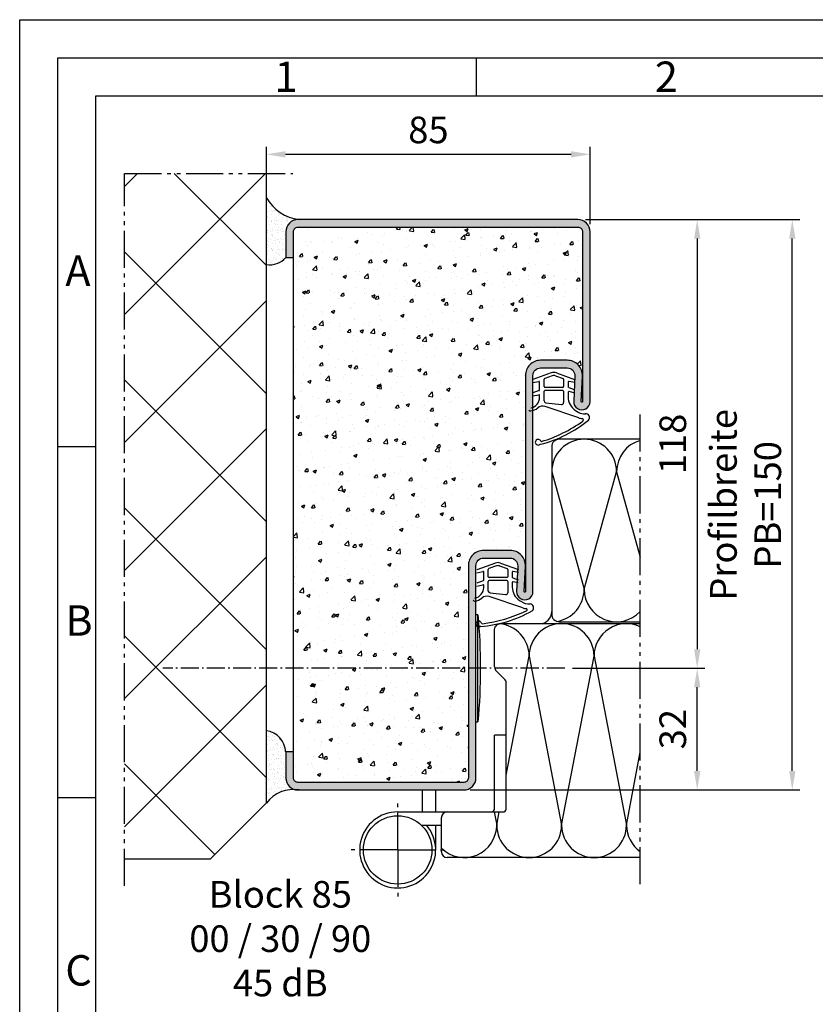
# Model space of a CAD drawing. Units: millimetres. Extents: x 8899 to 9739, y 559 to 1153.
# Drawn here: x 8899 to 9109, y 894 to 1153 of the extents above; entities that cross this region are included whole.
import ezdxf

# ---------------------------------------------------------------- set-up
doc = ezdxf.new("R2010")
doc.units = ezdxf.units.MM
for name, pattern in [('AM_DIN_G_W050', [13.75, 9.75, -1.5, 1, -1.5]), ('gen4a', [16.25, 9.75, -1.5, 1, -1.5, 1, -1.5]), ('gen7a', [6.875, 4.75, -0.875, 0.375, -0.875])]:
    doc.linetypes.add(name, pattern=pattern)
for name, color, linetype, lineweight in [('0AL Kontur', 30, 'Continuous', 30), ('4', 3, 'Continuous', 25), ('5', 3, 'Continuous', 25), ('6', 2, 'Continuous', 35), ('7', 4, 'AM_DIN_G_W050', 25), ('7A', 4, 'gen7a', 25), ('8', 1, 'Continuous', 25), ('BOR', 7, 'Continuous', 50)]:
    doc.layers.add(name, color=color, linetype=linetype, lineweight=lineweight)
doc.layers.add('BRUCH', color=9, linetype='gen4a')
doc.layers.add('PEN_Blattrahmen', color=7, linetype='Continuous')
doc.styles.get("Standard").update_dxf_attribs({"font": 'arial.ttf'})
doc.styles.add('Univia', font='txt')
doc.dimstyles.new('M 1_002$0', dxfattribs={"dimscale": 2, "dimtxt": 3.5, "dimasz": 2.5, "dimexe": 1, "dimexo": 1, "dimgap": 1, "dimtad": 1, "dimdsep": 46, "dimtxsty": 'Univia', "dimcen": 0, "dimclrd": 256, "dimclre": 256, "dimclrt": 2, "dimazin": 2, "dimtp": 0.1, "dimtm": 0.1, "dimtfac": 0.71, "dimtix": 1, "dimtmove": 1, "dimatfit": 3, "dimfxl": 1, "dimlwd": -1, "dimlwe": -1, "dimarcsym": 0})

# ---------------------------------------------------------------- blocks, each defined once
blk = doc.blocks.new('Abdeckstopfen')
at = {"layer": '0AL Kontur'}
for p, q in [((0.85, 0), (0.85, 28.2)), ((0.85, 28.2), (1.35, 28.2)), ((1.27, 0), (0.85, 0))]:
    blk.add_line(p, q, dxfattribs=at)
blk.add_arc((153.3, 14.1), 153.1, 174.7158, 185.2842, dxfattribs=at)
blk = doc.blocks.new('*D187')
at = {"layer": '5', "transparency": 16777216}
for p, q in [((8964.27, 1108.35), (8964.27, 1119.69)), ((9049.38, 1099.33), (9049.38, 1119.69)), ((9044.38, 1117.69), (8969.27, 1117.69))]:
    blk.add_line(p, q, dxfattribs=at)
for points in [[(8969.27, 1118.52), (8969.27, 1116.86), (8964.27, 1117.69)], [(9044.38, 1118.52), (9044.38, 1116.86), (9049.38, 1117.69)]]:
    blk.add_solid(points, dxfattribs=at)
at = {"layer": 'Defpoints', "color": 0, "transparency": 16777216}
for p in [(8964.27, 1117.69), (8964.27, 1106.35), (9049.38, 1097.33)]:
    blk.add_point(p, dxfattribs=at)
at = {"layer": '5', "color": 2, "transparency": 16777216, "insert": (9006.88, 1123.21), "char_height": 7, "attachment_point": 5, "style": 'Univia'}
blk.add_mtext('85', dxfattribs=at)
blk = doc.blocks.new('*X139')
at = {"color": 0}
for p, q in [((72.57, 147.96), (72.57, 147.96)), ((72.99, 147.69), (72.99, 147.69)), ((71.28, 147.53), (71.28, 147.53)), ((71.34, 145.6), (71.34, 145.6)), ((71.4, 146.72), (71.4, 146.72)), ((71.6, 147.57), (71.6, 147.57)), ((71.74, 146.67), (71.74, 146.67)), ((71.78, 147.4), (71.78, 147.4)), ((72.26, 146.74), (72.26, 146.74)), ((72.65, 146.6), (72.65, 146.6)), ((72.69, 146.63), (72.69, 146.63)), ((73.08, 146.85), (73.08, 146.85)), ((73.38, 145.46), (73.38, 145.46)), ((73.65, 145.69), (73.65, 145.69)), ((73.8, 145.19), (73.8, 145.19)), ((73.83, 145.52), (73.83, 145.52)), ((74.04, 145.7), (74.04, 145.7)), ((74.44, 147.02), (74.44, 147.02)), ((74.51, 146.73), (74.51, 146.73)), ((71.07, 142.95), (71.07, 142.95)), ((71.31, 144.02), (71.31, 144.02)), ((71.4, 143.67), (71.4, 143.67)), ((71.49, 142.68), (71.49, 142.68)), ((71.7, 143.85), (71.7, 143.85)), ((72.2, 144.22), (72.2, 144.22)), ((72.67, 144.2), (72.67, 144.2)), ((72.69, 142.93), (72.69, 142.93)), ((72.75, 144.71), (72.75, 144.71)), ((72.82, 142.78), (72.82, 142.78)), ((72.88, 142.77), (72.88, 142.77)), ((73.19, 144.27), (73.19, 144.27)), ((74, 144.38), (74, 144.38)), ((74.1, 143.77), (74.1, 143.77)), ((74.19, 142.95), (74.19, 142.95)), ((74.61, 142.69), (74.61, 142.69)), ((74.7, 144.72), (74.7, 144.72)), ((75.31, 144.69), (75.31, 144.69)), ((75.32, 144.22), (75.32, 144.22)), ((75.36, 144.56), (75.36, 144.56)), ((75.37, 142.77), (75.37, 142.77)), ((75.7, 143.81), (75.7, 143.81)), ((75.88, 144.63), (75.88, 144.63)), ((75.88, 143.64), (75.88, 143.64)), ((71.42, 141.45), (71.42, 141.45)), ((71.47, 141.75), (71.47, 141.75)), ((71.74, 140.18), (71.74, 140.18)), ((71.88, 140.44), (71.88, 140.44)), ((71.92, 140.01), (71.92, 140.01)), ((72.23, 141.56), (72.23, 141.56)), ((72.3, 140.18), (72.3, 140.18)), ((72.88, 140.85), (72.88, 140.85)), ((73.01, 141.71), (73.01, 141.71)), ((73.59, 141.73), (73.59, 141.73)), ((73.75, 141.97), (73.75, 141.97)), ((74.11, 141.8), (74.11, 141.8)), ((74.17, 141.84), (74.17, 141.84)), ((74.23, 139.92), (74.23, 139.92)), ((74.74, 141.06), (74.74, 141.06)), ((74.92, 141.91), (74.92, 141.91)), ((74.93, 140.89), (74.93, 140.89)), ((74.99, 140.45), (74.99, 140.45)), ((75.42, 140.18), (75.42, 140.18)), ((75.44, 140.84), (75.44, 140.84)), ((75.8, 140.09), (75.8, 140.09)), ((71.53, 139.82), (71.53, 139.82)), ((71.59, 137.89), (71.59, 137.89)), ((71.82, 138.91), (71.82, 138.91)), ((72.34, 138.98), (72.34, 138.98)), ((72.69, 137.94), (72.69, 137.94)), ((72.79, 139.21), (72.79, 139.21)), ((72.94, 138.93), (72.94, 138.93)), ((73.11, 137.67), (73.11, 137.67)), ((73.15, 139.09), (73.15, 139.09)), ((73.79, 138.3), (73.79, 138.3)), ((73.82, 139.21), (73.82, 139.21)), ((73.97, 138.13), (73.97, 138.13)), ((74.29, 137.99), (74.29, 137.99)), ((74.51, 139.27), (74.51, 139.27)), ((74.84, 137.33), (74.84, 137.33)), ((75.03, 139.34), (75.03, 139.34)), ((75.5, 138.91), (75.5, 138.91)), ((75.8, 137.95), (75.8, 137.95)), ((75.84, 139.44), (75.84, 139.44)), ((71.38, 136.27), (71.38, 136.27)), ((71.51, 136.7), (71.51, 136.7)), ((71.66, 135.96), (71.66, 135.96)), ((71.83, 136.46), (71.83, 136.46)), ((72.74, 136.44), (72.74, 136.44)), ((72.83, 135.54), (72.83, 135.54)), ((73, 137), (73, 137)), ((73.01, 135.38), (73.01, 135.38)), ((73.07, 135.07), (73.07, 135.07)), ((73.26, 136.51), (73.26, 136.51)), ((73.5, 135.44), (73.5, 135.44)), ((73.92, 135.17), (73.92, 135.17)), ((74.07, 136.62), (74.07, 136.62)), ((74.36, 136.06), (74.36, 136.06)), ((74.63, 136.7), (74.63, 136.7)), ((75.43, 136.8), (75.43, 136.8)), ((75.56, 136.99), (75.56, 136.99)), ((75.63, 135.06), (75.63, 135.06)), ((75.84, 136.42), (75.84, 136.42)), ((75.95, 136.87), (75.95, 136.87)), ((76.02, 136.25), (76.02, 136.25)), ((71.19, 132.93), (71.19, 132.93)), ((71.49, 133.69), (71.49, 133.69)), ((71.61, 132.66), (71.61, 132.66)), ((71.72, 134.04), (71.72, 134.04)), ((71.78, 132.11), (71.78, 132.11)), ((71.87, 132.79), (71.87, 132.79)), ((72.06, 132.62), (72.06, 132.62)), ((72.3, 133.8), (72.3, 133.8)), ((72.32, 134.2), (72.32, 134.2)), ((73.13, 133.15), (73.13, 133.15)), ((73.66, 133.98), (73.66, 133.98)), ((73.88, 134.58), (73.88, 134.58)), ((74.18, 134.05), (74.18, 134.05)), ((74.3, 132.93), (74.3, 132.93)), ((74.42, 134.14), (74.42, 134.14)), ((74.88, 133.67), (74.88, 133.67)), ((75, 134.15), (75, 134.15)), ((75.06, 133.5), (75.06, 133.5)), ((75.44, 134.2), (75.44, 134.2)), ((76.35, 134.33), (76.35, 134.33)), ((76.87, 134.4), (76.87, 134.4)), ((77.04, 134.17), (77.04, 134.17)), ((71.89, 131.15), (71.89, 131.15))]:
    blk.add_line(p, q, dxfattribs=at)
blk = doc.blocks.new('*X138')
at = {"color": 0}
for p, q in [((96.16, 237.67), (96.16, 237.67)), ((96.44, 238.21), (96.44, 238.21)), ((97.15, 236.75), (97.15, 236.75)), ((97.24, 235.7), (97.24, 235.7)), ((97.33, 236.65), (97.33, 236.65)), ((97.34, 236.59), (97.34, 236.59)), ((98.21, 235.79), (98.21, 235.79)), ((98.68, 235.71), (98.68, 235.71)), ((95.98, 235.61), (95.98, 235.61)), ((96.04, 233.68), (96.04, 233.68)), ((96.07, 234.46), (96.07, 234.46)), ((96.2, 234), (96.2, 234)), ((96.38, 233.83), (96.38, 233.83)), ((96.49, 235.37), (96.49, 235.37)), ((97.39, 234.72), (97.39, 234.72)), ((97.67, 235.43), (97.67, 235.43)), ((97.84, 235.55), (97.84, 235.55)), ((98.05, 233.2), (98.05, 233.2)), ((98.37, 235.62), (98.37, 235.62)), ((98.74, 233.78), (98.74, 233.78)), ((98.77, 233.08), (98.77, 233.08)), ((99.18, 234.47), (99.18, 234.47)), ((99.2, 234.88), (99.2, 234.88)), ((99.29, 233.15), (99.29, 233.15)), ((99.39, 234.71), (99.39, 234.71)), ((99.95, 234.71), (99.95, 234.71)), ((100.1, 233.26), (100.1, 233.26)), ((100.26, 233.91), (100.26, 233.91)), ((101.17, 233.2), (101.17, 233.2)), ((101.36, 233.81), (101.36, 233.81)), ((101.46, 233.44), (101.46, 233.44)), ((101.98, 233.5), (101.98, 233.5)), ((102.79, 233.61), (102.79, 233.61)), ((96.08, 232.73), (96.08, 232.73)), ((96.11, 231.76), (96.11, 231.76)), ((96.6, 232.79), (96.6, 232.79)), ((96.88, 231.96), (96.88, 231.96)), ((97.25, 233.03), (97.25, 233.03)), ((97.41, 232.9), (97.41, 232.9)), ((97.45, 232.79), (97.45, 232.79)), ((97.52, 230.86), (97.52, 230.86)), ((98.25, 232.12), (98.25, 232.12)), ((98.43, 231.95), (98.43, 231.95)), ((98.47, 232.93), (98.47, 232.93)), ((98.81, 231.85), (98.81, 231.85)), ((98.86, 230.69), (98.86, 230.69)), ((99.3, 231.15), (99.3, 231.15)), ((99.69, 230.61), (99.69, 230.61)), ((99.99, 231.96), (99.99, 231.96)), ((100.01, 232.78), (100.01, 232.78)), ((100.07, 230.85), (100.07, 230.85)), ((100.21, 230.68), (100.21, 230.68)), ((101.02, 230.79), (101.02, 230.79)), ((101.25, 233), (101.25, 233)), ((101.42, 231.89), (101.42, 231.89)), ((101.44, 232.83), (101.44, 232.83)), ((101.59, 232.94), (101.59, 232.94)), ((102.71, 232.88), (102.71, 232.88)), ((96.17, 230.42), (96.17, 230.42)), ((96.17, 229.83), (96.17, 229.83)), ((96.23, 227.9), (96.23, 227.9)), ((96.29, 230.28), (96.29, 230.28)), ((96.55, 228.18), (96.55, 228.18)), ((96.98, 227.92), (96.98, 227.92)), ((97, 230.26), (97, 230.26)), ((97.29, 229.36), (97.29, 229.36)), ((97.47, 229.2), (97.47, 229.2)), ((97.52, 230.33), (97.52, 230.33)), ((97.58, 228.94), (97.58, 228.94)), ((97.69, 229.45), (97.69, 229.45)), ((98.33, 230.43), (98.33, 230.43)), ((98.34, 228.4), (98.34, 228.4)), ((98.44, 227.86), (98.44, 227.86)), ((98.87, 229.93), (98.87, 229.93)), ((98.93, 228), (98.93, 228)), ((99.25, 227.97), (99.25, 227.97)), ((99.28, 230.43), (99.28, 230.43)), ((99.67, 228.19), (99.67, 228.19)), ((100.09, 227.92), (100.09, 227.92)), ((100.14, 228.93), (100.14, 228.93)), ((100.3, 230.24), (100.3, 230.24)), ((100.48, 230.07), (100.48, 230.07)), ((100.61, 228.15), (100.61, 228.15)), ((100.8, 229.46), (100.8, 229.46)), ((96.29, 225.98), (96.29, 225.98)), ((96.33, 226.61), (96.33, 226.61)), ((96.52, 226.44), (96.52, 226.44)), ((96.56, 227.61), (96.56, 227.61)), ((97.36, 225.68), (97.36, 225.68)), ((97.39, 225.64), (97.39, 225.64)), ((97.64, 227.01), (97.64, 227.01)), ((97.78, 225.41), (97.78, 225.41)), ((97.92, 227.79), (97.92, 227.79)), ((98.49, 226.95), (98.49, 226.95)), ((98.84, 225.32), (98.84, 225.32)), ((99, 226.07), (99, 226.07)), ((99.34, 227.49), (99.34, 227.49)), ((99.36, 225.39), (99.36, 225.39)), ((99.52, 227.32), (99.52, 227.32)), ((100.17, 225.5), (100.17, 225.5)), ((100.2, 227), (100.2, 227)), ((100.39, 226.52), (100.39, 226.52)), ((100.48, 225.69), (100.48, 225.69)), ((100.9, 225.42), (100.9, 225.42)), ((96.15, 224.97), (96.15, 224.97)), ((96.19, 224.44), (96.19, 224.44)), ((96.36, 224.05), (96.36, 224.05)), ((96.43, 222.89), (96.43, 222.89)), ((96.67, 225.04), (96.67, 225.04)), ((97.48, 225.14), (97.48, 225.14)), ((97.71, 225.08), (97.71, 225.08)), ((97.77, 223.16), (97.77, 223.16)), ((98.17, 223.18), (98.17, 223.18)), ((98.38, 224.73), (98.38, 224.73)), ((98.57, 224.56), (98.57, 224.56)), ((98.59, 222.91), (98.59, 222.91)), ((99.06, 224.15), (99.06, 224.15)), ((99.3, 224.44), (99.3, 224.44)), ((99.44, 223.76), (99.44, 223.76)), ((99.76, 222.86), (99.76, 222.86)), ((100.26, 225.07), (100.26, 225.07)), ((100.28, 222.92), (100.28, 222.92)), ((100.33, 223.15), (100.33, 223.15)), ((100.43, 222.85), (100.43, 222.85)), ((96.42, 222.12), (96.42, 222.12)), ((96.99, 221.93), (96.99, 221.93)), ((97.07, 222.5), (97.07, 222.5)), ((97.43, 221.98), (97.43, 221.98)), ((97.59, 222.57), (97.59, 222.57)), ((97.61, 221.81), (97.61, 221.81)), ((98.4, 222.68), (98.4, 222.68)), ((99.12, 222.22), (99.12, 222.22))]:
    blk.add_line(p, q, dxfattribs=at)
blk = doc.blocks.new('*D188')
at = {"layer": '5', "transparency": 16777216}
for p, q in [((9048.18, 1100.53), (9104.56, 1100.53)), ((9102.56, 955.53), (9102.56, 1095.53)), ((9017.88, 950.53), (9104.56, 950.53))]:
    blk.add_line(p, q, dxfattribs=at)
for points in [[(9101.73, 1095.53), (9103.4, 1095.53), (9102.56, 1100.53)], [(9101.73, 955.53), (9103.4, 955.53), (9102.56, 950.53)]]:
    blk.add_solid(points, dxfattribs=at)
at = {"layer": 'Defpoints', "color": 0, "transparency": 16777216}
for p in [(9046.18, 1100.53), (9102.56, 1100.53), (9015.88, 950.53)]:
    blk.add_point(p, dxfattribs=at)
at = {"layer": '5', "color": 2, "transparency": 16777216, "insert": (9091.19, 1025.53), "char_height": 7, "attachment_point": 5, "rotation": 90, "style": 'Univia'}
blk.add_mtext('Profilbreite \\PPB=150', dxfattribs=at)
blk = doc.blocks.new('*D189')
at = {"layer": '5', "transparency": 16777216}
for p, q in [((9044.76, 982.53), (9079.56, 982.53)), ((9077.56, 955.53), (9077.56, 977.53)), ((9017.88, 950.53), (9079.56, 950.53))]:
    blk.add_line(p, q, dxfattribs=at)
for points in [[(9076.73, 977.53), (9078.4, 977.53), (9077.56, 982.53)], [(9076.73, 955.53), (9078.4, 955.53), (9077.56, 950.53)]]:
    blk.add_solid(points, dxfattribs=at)
at = {"layer": 'Defpoints', "color": 0, "transparency": 16777216}
for p in [(9042.76, 982.53), (9077.56, 982.53), (9015.88, 950.53)]:
    blk.add_point(p, dxfattribs=at)
at = {"layer": '5', "color": 2, "transparency": 16777216, "insert": (9072.04, 966.53), "char_height": 7, "attachment_point": 5, "rotation": 90, "style": 'Univia'}
blk.add_mtext('32', dxfattribs=at)
blk = doc.blocks.new('Türblatt')
for p, q in [((23.2, 49.5), (23.2, 48.66)), ((8.2, 34.11), (8.2, 44)), ((10.98, 30.71), (8.64, 33.05)), ((11.2, -3.25), (11.2, 30.18)), ((-4.3, -4), (10.45, -4)), ((-5.8, -14.5), (-5.8, -5.5)), ((-5.8, -14.5), (-5.8, -5.5)), ((46.46, -16), (-4.3, -16))]:
    blk.add_line(p, q)
for points in [[(46.46, 94), (25.2, 94, 0.414214), (23.2, 92), (23.2, 48, 0.414214), (25.2, 46), (46.46, 46)], [(8.2, 44, -0.414214), (9.7, 45.5), (46.46, 45.5)]]:
    blk.add_lwpolyline(points, format="xyb")
for centre, radius, start, end in [((20.04, 48.66), 3.16, 270, 0), ((9.7, 34.11), 1.5, 180, 225), ((10.45, 30.18), 0.75, 0, 45), ((-4.3, -5.5), 1.5, 90, 180), ((-4.3, -5.5), 1.5, 160.5243, 180), ((10.45, -3.25), 0.75, 270, 0), ((-4.3, -14.5), 1.5, 180, 270)]:
    blk.add_arc(centre, radius, start, end)
blk = doc.blocks.new('VN 7939 Draufsicht')
at = {"layer": '0AL Kontur'}
for p, q in [((486.09, 378.7), (486.09, 375.7)), ((505.29, 375.7), (486.09, 375.7)), ((506.29, 350.2), (506.29, 374.6)), ((509.79, 356.43), (509.79, 361.7)), ((516.29, 360.2), (509.79, 360.2))]:
    blk.add_line(p, q, dxfattribs=at)
blk.add_circle((516.29, 350.2), 9, dxfattribs=at)
for centre, radius, start, end in [((505.29, 374.7), 1, 82.1695, 90), ((505.29, 374.69), 1.01, 354.8978, 89.872), ((516.29, 350.2), 10, 180, 130.5416)]:
    blk.add_arc(centre, radius, start, end, dxfattribs=at)
at = {"layer": '7'}
for q in [(516.29, 363.2), (503.29, 350.2), (529.29, 350.2), (516.29, 337.2)]:
    blk.add_line((516.29, 350.2), q, dxfattribs=at)
blk = doc.blocks.new('*D201')
at = {"layer": '5', "transparency": 16777216}
for p, q in [((9048.18, 1100.53), (9079.56, 1100.53)), ((9077.56, 1095.53), (9077.56, 987.53)), ((9044.76, 982.53), (9079.56, 982.53))]:
    blk.add_line(p, q, dxfattribs=at)
for points in [[(9076.73, 1095.53), (9078.4, 1095.53), (9077.56, 1100.53)], [(9076.73, 987.53), (9078.4, 987.53), (9077.56, 982.53)]]:
    blk.add_solid(points, dxfattribs=at)
at = {"layer": 'Defpoints', "color": 0, "transparency": 16777216}
for p in [(9046.18, 1100.53, -5), (9042.76, 982.53), (9077.56, 982.53)]:
    blk.add_point(p, dxfattribs=at)
at = {"layer": '5', "color": 2, "transparency": 16777216, "insert": (9072.04, 1041.53), "char_height": 7, "attachment_point": 5, "rotation": 90, "style": 'Univia'}
blk.add_mtext('118', dxfattribs=at)
blk = doc.blocks.new('GEN_A3')
for p, q in [((5, 292), (415, 292)), ((5, 5), (5, 292))]:
    blk.add_line(p, q)
at = {"layer": 'BOR', "color": 1, "lineweight": 25}
for p, q in [((0, 297), (420, 297)), ((0, 0), (0, 297)), ((60, 292), (60, 287)), ((10, 287), (410, 287)), ((10, 10), (10, 287)), ((10, 240.83), (5, 240.83)), ((10, 194.664), (5, 194.664))]:
    blk.add_line(p, q, dxfattribs=at)
for s, p in [('1', (33.5, 287.5)), ('2', (83.5, 287.5)), ('A', (6, 262)), ('B', (6, 216)), ('C', (6, 170))]:
    blk.add_text(s, height=4, dxfattribs=at).set_placement(p)

msp = doc.modelspace()

# ---------------------------------------------------------------- hatches: boundary and pattern name
at = {"layer": '8'}
h = msp.add_hatch(dxfattribs=at)
h.set_pattern_fill('ANSI37', color=256, scale=7.5, style=0)
h.set_pattern_definition([(45, (-28377.794, -52966.106), (-16.83798, 16.83798), []), (135, (-28377.794, -52966.106), (-16.83798, -16.83798), [])])
h.paths.add_polyline_path([(8926.94, 1112.69), (8926.94, 932.34), (8949.49, 932.34), (8964.27, 947.11), (8964.27, 1112.69)])
msp.add_hatch(color=256, dxfattribs=at).paths.add_polyline_path([(8972.58, 1100.53, 0.414214), (8969.38, 1097.33), (8969.38, 1090.53), (8971.38, 1090.53), (8971.38, 1097.33, -0.414214), (8972.58, 1098.53), (9046.18, 1098.53, -0.414214), (9047.38, 1097.33), (9047.38, 1052.68, -1.021666), (9047.08, 1052.69), (9047.37, 1059.36, 0.426825), (9043.37, 1063.53), (9036.38, 1063.53, 0.414214), (9032.38, 1059.53), (9032.38, 1002.68, -1.021666), (9032.08, 1002.69), (9032.37, 1009.36, 0.426825), (9028.37, 1013.53), (9021.38, 1013.53, 0.414214), (9017.38, 1009.53), (9017.38, 953.73, -0.414214), (9016.18, 952.53), (8972.58, 952.53, -0.414214), (8971.38, 953.73), (8971.38, 960.53), (8969.38, 960.53), (8969.38, 953.73, 0.414214), (8972.58, 950.53), (9016.18, 950.53, 0.414214), (9019.38, 953.73), (9019.38, 1009.53, -0.414214), (9021.38, 1011.53), (9028.37, 1011.53, -0.426825), (9030.37, 1009.45), (9030.08, 1002.77, 1.021666), (9034.38, 1002.68), (9034.38, 1059.53, -0.414214), (9036.38, 1061.53), (9043.37, 1061.53, -0.426825), (9045.37, 1059.45), (9045.08, 1052.77, 1.021666), (9049.38, 1052.68), (9049.38, 1097.33, 0.414214), (9046.18, 1100.53)])
h = msp.add_hatch(dxfattribs=at)
h.set_pattern_fill('AR-CONC', color=256, scale=0.05, style=0)
h.set_pattern_definition([(50, (19439.501, -63228.325), (9.10923345, -0.7969543), [0.9525, -10.4775]), (355, (19439.501, -63228.325), (-1.7621711, 9.5528423), [0.762, -8.3820292]), (100.451445, (19440.26, -63228.391), (7.3470624, 8.7558876), [0.8095004, -8.9045122]), (46.1842, (19439.501, -63225.785), (13.553952, -2.1021164), [1.42875, -15.71625]), (96.635558, (19440.63, -63225.96), (11.8702067, 12.3713062), [1.2142512, -13.3567804]), (351.18415, (19439.5, -63225.785), (11.8702067, 12.3713062), [1.1429984, -12.5729866]), (21, (19440.771, -63226.42), (7.5807196, -5.1132599), [0.9525, -10.4775]), (326, (19440.771, -63226.42), (3.0901014, 9.2093983), [0.762, -8.382]), (71.451445, (19441.402, -63226.846), (10.670821, 4.0961384), [0.8095004, -8.9044969]), (37.5, (19439.5007, -63228.3247), (0.15443016, 4.22775194), [0, -8.2804, 0, -8.509, 0, -8.41375]), (7.5, (19439.5007, -63228.3247), (3.34098313, 5.00902874), [0, -4.8514, 0, -8.0899, 0, -3.20675]), (327.5, (19436.6686, -63228.3247), (6.77952976, -0.2864372), [0, -3.175, 0, -9.906, 0, -13.1445]), (317.5, (19435.3986, -63228.325), (7.40645907, 1.27132455), [0, -4.1275, 0, -6.5786, 0, -9.3345])])
h.paths.add_polyline_path([(9032.38, 1059.53, -0.414214), (9036.38, 1063.53), (9043.37, 1063.53, -0.414214), (9047.37, 1059.53), (9047.38, 1097.33, 0.414291), (9046.18, 1098.53), (8972.58, 1098.53, 0.414214), (8971.38, 1097.33), (8971.38, 1090.53), (8971.38, 1034.54), (9032.38, 1034.54)])
h.paths.add_polyline_path([(8971.38, 1034.54), (8971.38, 960.53), (8971.38, 953.73, 0.414214), (8972.58, 952.53), (9016.18, 952.53, 0.414214), (9017.38, 953.73), (9017.38, 1009.53, -0.414214), (9021.38, 1013.53), (9028.37, 1013.53, -0.414214), (9032.37, 1009.53), (9032.37, 1034.54)])

# ---------------------------------------------------------------- linework, layer by layer
at = {"layer": '0AL Kontur'}
for p, q in [((8964.27, 947.11, 5), (8964.27, 1112.69, 5)), ((8971.38, 960.53), (8971.38, 1090.53)), ((8964.27, 947.11, 0.04), (8949.49, 932.34, 5)), ((8949.49, 932.34, 5), (8926.94, 932.34, 5))]:
    msp.add_line(p, q, dxfattribs=at)
msp.add_lwpolyline([(9032.08, 1002.69), (9032.37, 1009.36, 0.426825), (9028.37, 1013.53), (9021.38, 1013.53, 0.414214), (9017.38, 1009.53), (9017.38, 953.73, -0.414214), (9016.18, 952.53), (8972.58, 952.53, -0.414214), (8971.38, 953.73), (8971.38, 960.53), (8969.38, 960.53), (8969.38, 953.73, 0.414214), (8972.58, 950.53), (9016.18, 950.53, 0.414214), (9019.38, 953.73), (9019.38, 1009.53, -0.414214), (9021.38, 1011.53), (9028.37, 1011.53, -0.426825), (9030.37, 1009.45), (9030.08, 1002.77, 1.021666), (9034.38, 1002.68), (9034.38, 1059.53, -0.414214), (9036.38, 1061.53), (9043.37, 1061.53, -0.426825), (9045.37, 1059.45), (9045.08, 1052.77, 1.021666), (9049.38, 1052.68), (9049.38, 1097.33, 0.414214), (9046.18, 1100.53), (8972.58, 1100.53, 0.414214), (8969.38, 1097.33), (8969.38, 1090.53), (8971.38, 1090.53), (8971.38, 1097.33, -0.414214), (8972.58, 1098.53), (9046.18, 1098.53, -0.414214), (9047.38, 1097.33), (9047.38, 1052.68, -1.021666), (9047.08, 1052.69), (9047.37, 1059.36, 0.426825), (9043.37, 1063.53), (9036.38, 1063.53, 0.414214), (9032.38, 1059.53), (9032.38, 1002.68, -1.021666)], format="xyb", close=True, dxfattribs=at)
for points in [[(9005.3, 944.77), (9005.3, 950.53)], [(9008.8, 944.77), (9008.8, 950.53)]]:
    msp.add_lwpolyline(points, dxfattribs=at)
for centre, radius, start, end in [((8974.3, 1111.92), 11.48, 209.0131, 262.873), ((8965.28, 1094.06, 5), 5.4, 259.1514, 319.2927), ((8963.35, 960.16), 6.04, 3.5577, 81.2524), ((8971.37, 941.79, 0.04), 8.87, 80.1861, 143.1617)]:
    msp.add_arc(centre, radius, start, end, dxfattribs=at)
at = {"layer": '4'}
for p, q in [((9039.19, 1060.22), (9034.31, 1058.44)), ((9039.46, 1059.47), (9037.46, 1058.74)), ((9040.28, 1059.47), (9042.29, 1058.74)), ((9040.56, 1060.22), (9045.3, 1058.49)), ((9034.31, 1057.65), (9035.88, 1057.99)), ((9036.12, 1055.74), (9036.12, 1057.79)), ((9037.32, 1056.6), (9037.32, 1058.55)), ((9042.42, 1058.55), (9042.42, 1056.6)), ((9043.62, 1057.79), (9043.62, 1056.54)), ((9045.27, 1057.69), (9043.87, 1057.99)), ((9035.99, 1055.55), (9034.31, 1054.94)), ((9034.31, 1054.15), (9035.88, 1054.49)), ((9036.12, 1053.8), (9036.12, 1054.29)), ((9037.32, 1052.85), (9037.32, 1055.4)), ((9042.22, 1056.4), (9037.52, 1056.4)), ((9042.22, 1055.6), (9037.52, 1055.6)), ((9042.42, 1055.4), (9042.42, 1052.4)), ((9043.62, 1055.09), (9043.62, 1053.9)), ((9043.76, 1056.35), (9045.19, 1055.83)), ((9045.15, 1055.01), (9043.87, 1055.29)), ((9046.39, 1048.4), (9037.54, 1051.38)), ((9037.77, 1052.35), (9041.87, 1051.9)), ((9045.56, 1050.36), (9046.4, 1049.82)), ((9024.5, 1010.22), (9019.62, 1008.44)), ((9025.86, 1010.22), (9030.61, 1008.49)), ((9019.62, 1007.65), (9021.19, 1007.99)), ((9021.43, 1005.74), (9021.43, 1007.79)), ((9022.63, 1006.6), (9022.63, 1008.55)), ((9024.77, 1009.47), (9022.76, 1008.74)), ((9025.59, 1009.47), (9027.6, 1008.74)), ((9027.73, 1008.55), (9027.73, 1006.6)), ((9028.93, 1007.79), (9028.93, 1006.54)), ((9030.58, 1007.69), (9029.17, 1007.99)), ((9021.3, 1005.55), (9019.62, 1004.94)), ((9022.63, 1002.85), (9022.63, 1005.4)), ((9027.53, 1006.4), (9022.83, 1006.4)), ((9027.53, 1005.6), (9022.83, 1005.6)), ((9027.73, 1005.4), (9027.73, 1002.4)), ((9028.93, 1005.09), (9028.93, 1003.9)), ((9029.06, 1006.35), (9030.5, 1005.83)), ((9030.46, 1005.01), (9029.17, 1005.29)), ((9019.62, 1004.15), (9021.19, 1004.49)), ((9021.43, 1003.8), (9021.43, 1004.29)), ((9023.08, 1002.35), (9027.18, 1001.9)), ((9031.69, 998.4), (9022.85, 1001.38)), ((9030.87, 1000.36), (9031.2, 1000.15))]:
    msp.add_line(p, q, dxfattribs=at)
for centre, radius, start, end in [((9039.87, 1058.34), 2, 70, 110), ((9039.87, 1058.34), 1.2, 70, 110), ((9035.92, 1057.79), 0.2, 0, 101.9665), ((9037.52, 1058.55), 0.2, 110, 180), ((9037.52, 1056.6), 0.2, 180, 270), ((9042.22, 1056.6), 0.2, 270, 0), ((9042.22, 1058.55), 0.2, 0, 70), ((9043.82, 1057.79), 0.2, 78.0335, 180), ((9043.82, 1056.54), 0.2, 180, 250), ((9035.92, 1054.29), 0.2, 0, 101.9665), ((9035.92, 1055.74), 0.2, 290, 0), ((9037.52, 1055.4), 0.2, 90, 180), ((9042.22, 1055.4), 0.2, 0, 90), ((9043.82, 1055.09), 0.2, 78.0335, 180), ((9047.82, 1053.9), 4.2, 180, 237.3728), ((9033.3, 1053.8), 2.83, 280.3227, 0), ((9036.9, 1049.48), 2, 71.3996, 129.8617), ((9037.82, 1052.85), 0.5, 180, 263.7539), ((9041.92, 1052.4), 0.5, 263.7539, 0), ((9033.7, 1050.6), 0.404, 202.9355, 285.1829), ((9033.3, 1053.8), 3.63, 278.0107, 309.8617), ((9048, 1053.39), 3.91, 245.8642, 272.0803), ((9048.19, 1048.44), 1.04, 321.0198, 92.7641), ((9028.13, 1073.59), 33.19, 284.3522, 308.9822), ((9025.35, 1078.72), 38.25, 287.1394, 305.3433), ((9047.37, 1051.34), 3.1, 251.3996, 268.3525), ((9047.23, 1047.84), 0.405, 308.3007, 82.0583), ((9035.74, 1041.99), 0.75, 25.6105, 306.2719), ((9036.33, 1041.18), 0.25, 84.0247, 126.2719), ((9036.64, 1042.42), 0.25, 205.6105, 266.947), ((9025.18, 1008.34), 2, 70, 110), ((9021.23, 1007.79), 0.2, 0, 101.9665), ((9022.83, 1008.55), 0.2, 110, 180), ((9025.18, 1008.34), 1.2, 70, 110), ((9027.53, 1008.55), 0.2, 0, 70), ((9029.13, 1007.79), 0.2, 78.0335, 180), ((9021.23, 1005.74), 0.2, 290, 0), ((9022.83, 1006.6), 0.2, 180, 270), ((9022.83, 1005.4), 0.2, 90, 180), ((9027.53, 1006.6), 0.2, 270, 0), ((9027.53, 1005.4), 0.2, 0, 90), ((9029.13, 1006.54), 0.2, 180, 250), ((9029.13, 1005.09), 0.2, 78.0335, 180), ((9018.6, 1003.8), 2.83, 280.3227, 0), ((9021.23, 1004.29), 0.2, 0, 101.9665), ((9023.13, 1002.85), 0.5, 180, 263.7539), ((9027.23, 1002.4), 0.5, 263.7539, 0), ((9033.13, 1003.9), 4.2, 180, 237.3728), ((9019, 1000.6), 0.404, 202.9355, 285.1829), ((9018.6, 1003.8), 3.63, 278.0107, 309.8617), ((9022.21, 999.48), 2, 71.3996, 129.8617), ((9033.37, 1003.27), 3.8, 235.1576, 273.8667), ((9033.5, 998.44), 1.04, 311.2558, 83.0001), ((9017.99, 1026.62), 33.19, 274.5882, 299.2183), ((9016.12, 1032.16), 38.25, 277.3754, 295.656), ((9032.68, 1001.34), 3.1, 251.3996, 268.3525), ((9032.57, 997.95), 0.293, 292.3796, 86.9217), ((9020.13, 994.19), 0.75, 15.8466, 296.5079), ((9021.09, 994.47), 0.25, 195.8466, 257.183), ((9020.57, 993.3), 0.25, 74.2607, 116.5079)]:
    msp.add_arc(centre, radius, start, end, dxfattribs=at)
at = {"layer": '7A'}
msp.add_line((9042.76, 982.53), (8937.08, 982.53), dxfattribs=at)
at = {"layer": '8'}
for p, q in [((9039.3, 1034.24), (9047.83, 1003.3)), ((9047.83, 1003.3), (9056.37, 1034.24)), ((9056.37, 1034.24), (9062.56, 1011.77)), ((9027.3, 954.43), (9033.37, 985.74)), ((9033.37, 985.74), (9041.9, 941.3)), ((9041.9, 941.3), (9050.43, 985.74)), ((9050.43, 985.74), (9058.96, 941.3)), ((9058.96, 941.3), (9062.56, 960.47)), ((9024.19, 944.77), (9024.84, 941.3)), ((9024.84, 941.3), (9025.49, 944.77))]:
    msp.add_line(p, q, dxfattribs=at)
for centre, start, end in [((9047.83, 1034.24), 0, 180), ((9064.9, 1034.24), 105.8857, 180), ((9039.3, 1003.3), 279.1192, 0), ((9056.37, 1003.3), 180, 316.5755), ((9024.84, 985.74), 0, 85.418), ((9041.9, 985.74), 0, 180), ((9058.96, 985.74), 65.0454, 180), ((9016.31, 941.3), 225.2889, 0), ((9033.37, 941.3), 180, 0), ((9050.43, 941.3), 180, 0), ((9067.49, 941.3), 180, 234.683)]:
    msp.add_arc(centre, 8.53, start, end, dxfattribs=at)
at = {"layer": 'BRUCH'}
for p, q in [((8926.94, 1112.69), (8971.27, 1112.69)), ((8926.94, 925.34), (8926.94, 1112.69)), ((9062.56, 925.77, -5), (9062.56, 1049.77, -5))]:
    msp.add_line(p, q, dxfattribs=at)

# ---------------------------------------------------------------- block references
at = {"layer": '0AL Kontur'}
msp.add_blockref('Türblatt', (9016.1, 948.77), dxfattribs=at)
at = {"layer": '0AL Kontur', "xscale": -1}
msp.add_blockref('Abdeckstopfen', (9020.73, 968.43), dxfattribs=at)
at = {"layer": '0AL Kontur', "rotation": 270}
msp.add_blockref('VN 7939 Draufsicht', (8648.6, 1451.06), dxfattribs=at)
at = {"layer": '8'}
for name, p in [('*X138', (8868.29, 867.26)), ('*X139', (8893.29, 816.96))]:
    msp.add_blockref(name, p, dxfattribs=at)
at = {"layer": 'PEN_Blattrahmen', "lineweight": 0, "xscale": 2, "yscale": 2, "zscale": 2}
msp.add_blockref('GEN_A3', (8899.41, 559.1), dxfattribs=at)

# ---------------------------------------------------------------- texts
at = {"layer": '6', "insert": (8967.93, 896.26), "char_height": 7, "width": 856.3935, "attachment_point": 8, "style": 'Univia'}
msp.add_mtext('\\A1;Block 85\\P00 / 30 / 90\\P45 dB', dxfattribs=at)

# ---------------------------------------------------------------- dimensions: what is measured, and where the dimension line sits
at = {"layer": '5'}
dim = msp.add_linear_dim(base=(8964.27, 1117.69), p1=(9049.38, 1097.33), p2=(8964.27, 1106.35), dimstyle='M 1_002$0', override={"dimdec": 0}, dxfattribs=at)
dim.commit()
dim.dimension.update_dxf_attribs({"geometry": '*D187', "text_midpoint": (9006.88, 1117.69), "dimtype": 160})
dim = msp.add_linear_dim(base=(9102.56, 1100.53), p1=(9015.88, 950.53), p2=(9046.18, 1100.53), angle=90, text='Profilbreite \\PPB=150', dimstyle='M 1_002$0', override={"dimdec": 0}, dxfattribs=at)
dim.commit()
dim.dimension.update_dxf_attribs({"geometry": '*D188', "text_midpoint": (9102.56, 1025.53), "dimtype": 160})
dim = msp.add_linear_dim(base=(9077.56, 982.53, 5), p1=(9046.18, 1100.53), p2=(9042.76, 982.53, 5), angle=90, dimstyle='M 1_002$0', override={"dimdec": 0}, dxfattribs=at)
dim.commit()
dim.dimension.update_dxf_attribs({"geometry": '*D201', "text_midpoint": (9072.04, 1041.53, 5)})
dim = msp.add_linear_dim(base=(9077.56, 982.53), p1=(9015.88, 950.53), p2=(9042.76, 982.53), angle=90, dimstyle='M 1_002$0', override={"dimdec": 0}, dxfattribs=at)
dim.commit()
dim.dimension.update_dxf_attribs({"geometry": '*D189', "text_midpoint": (9077.56, 966.53), "dimtype": 160})

doc.saveas('drawing.dxf')
